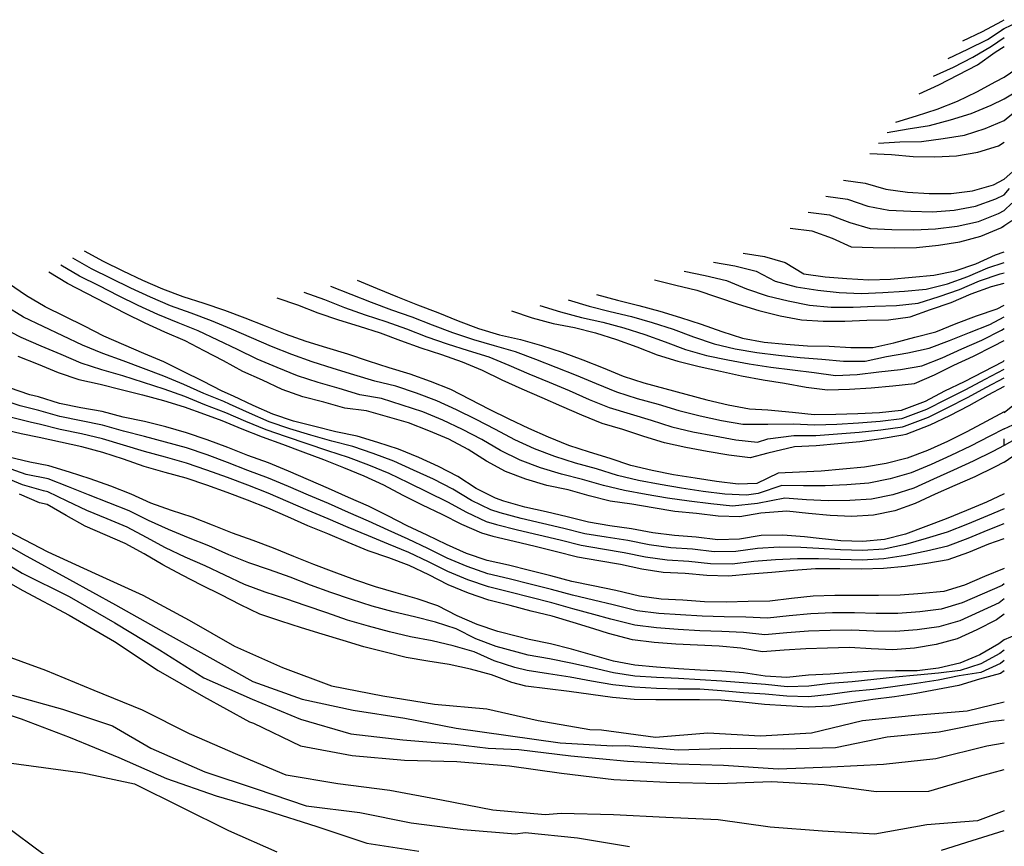
# Model space of a CAD drawing. Extents: x 359 to 8779, y 287 to 4405.
# Drawn here: x 3204 to 3769, y 3280 to 3754 of the extents above; entities that cross this region are included whole.
import ezdxf

# ---------------------------------------------------------------- set-up
doc = ezdxf.new("R2010")
doc.units = 0
doc.layers.add('CURVAS-SECUNDARIAS', color=42, linetype='CONTINUOUS')
doc.layers.add('VÍA_RUTA-1', color=1, linetype='CONTINUOUS')

msp = doc.modelspace()

# ---------------------------------------------------------------- linework, layer by layer
at = {"layer": 'CURVAS-SECUNDARIAS', "linetype": 'Continuous', "ltscale": 20, "elevation": 120, "flags": 128}
msp.add_lwpolyline([(3775.87, 3401.44), (3768.64, 3398.36)], dxfattribs=at)
at = {"layer": 'CURVAS-SECUNDARIAS'}
for points in [[(3744.82, 3742.08, 345), (3756.12, 3747.42, 345), (3767.15, 3753.26, 345), (3768.63, 3754.2, 345)], [(3767.47, 3748.59, 340), (3773.82, 3751.61, 340)], [(3736.47, 3731.93, 340), (3747.79, 3737.21, 340), (3758.94, 3742.86, 340), (3768.63, 3749.07, 340)], [(3719.76, 3711.63, 330), (3731.13, 3716.79, 330), (3742.27, 3722.47, 330), (3753.3, 3728.35, 330), (3763.47, 3735.6, 330), (3768.63, 3738.79, 330)], [(3728.11, 3721.78, 335), (3739.48, 3726.96, 335), (3750.6, 3732.67, 335), (3761.35, 3739.01, 335), (3768.63, 3743.93, 335)], [(3768.63, 3721.23, 320), (3775.93, 3726.23, 320)], [(3706.44, 3695.45, 320), (3718.28, 3699.08, 320), (3730.12, 3702.8, 320), (3741.73, 3707.39, 320), (3752.96, 3712.75, 320), (3763.83, 3718.71, 320), (3768.63, 3721.23, 320)], [(3768.63, 3708.81, 315), (3778.05, 3714.44, 315)], [(3701.48, 3689.42, 315), (3713.59, 3691.57, 315), (3725.82, 3693.46, 315), (3737.86, 3696.65, 315), (3749.7, 3700.36, 315), (3761.11, 3705.12, 315), (3768.63, 3708.81, 315)], [(3768.63, 3696.38, 310), (3776.14, 3702.73, 310)], [(3696.51, 3683.39, 310), (3708.79, 3684.15, 310), (3721.18, 3684.38, 310), (3733.5, 3686.02, 310), (3745.8, 3687.96, 310), (3757.61, 3691.69, 310), (3768.63, 3696.38, 310)], [(3691.55, 3677.35, 305), (3703.91, 3676.81, 305), (3716.31, 3675.65, 305), (3728.76, 3675.55, 305), (3741.23, 3676.06, 305), (3753.47, 3678.21, 305), (3765.38, 3681.87, 305), (3768.63, 3683.96, 305)], [(3768.63, 3662.59, 295), (3775.12, 3668.4, 295)], [(3676.42, 3662.15, 295), (3688.8, 3660.41, 295), (3700.77, 3656.95, 295), (3713.12, 3655.22, 295), (3725.59, 3654.47, 295), (3738.09, 3654.52, 295), (3750.5, 3655.92, 295), (3762.46, 3659.38, 295), (3768.63, 3662.59, 295)], [(3768.63, 3653.66, 290), (3771.7, 3657.34, 290)], [(3666.25, 3652.97, 290), (3678.64, 3651.27, 290), (3690.34, 3647.2, 290), (3702.48, 3644.81, 290), (3714.96, 3644.22, 290), (3727.45, 3643.97, 290), (3739.92, 3644.92, 290), (3752.21, 3647.11, 290), (3763.86, 3651.43, 290), (3768.63, 3653.66, 290)], [(3768.63, 3644.72, 285), (3772.91, 3648.88, 285)], [(3656.09, 3643.79, 285), (3668.47, 3642.14, 285), (3680.04, 3637.87, 285), (3691.73, 3634.32, 285), (3704.22, 3633.88, 285), (3716.71, 3633.59, 285), (3729.19, 3634.24, 285), (3741.59, 3635.7, 285), (3753.77, 3638.45, 285), (3765.39, 3642.98, 285), (3768.63, 3644.72, 285)], [(3766.72, 3634.68, 280), (3772.91, 3638.91, 280)], [(3645.92, 3634.61, 280), (3658.31, 3632.99, 280), (3669.84, 3628.76, 280), (3680.9, 3623.88, 280), (3693.39, 3623.45, 280), (3705.89, 3623.29, 280), (3718.37, 3623.55, 280), (3730.82, 3624.71, 280), (3743.15, 3626.71, 280), (3755.2, 3629.89, 280), (3766.72, 3634.68, 280), (3768.63, 3635.78, 280)], [(3768.63, 3529.12, 195), (3758.22, 3523.51, 195), (3747.16, 3517.71, 195), (3735.99, 3512.1, 195), (3724.57, 3507.03, 195), (3712.94, 3502.54, 195), (3700.81, 3499.58, 195), (3688.5, 3497.42, 195), (3676.06, 3496.21, 195), (3663.62, 3495.14, 195), (3651.14, 3494.52, 195), (3638.93, 3493.92, 195), (3626.65, 3487.94, 195), (3616.04, 3487.59, 195), (3603.64, 3489.19, 195), (3591.29, 3491.07, 195), (3578.95, 3493.09, 195), (3566.68, 3495.43, 195), (3554.54, 3498.41, 195), (3542.68, 3502.34, 195), (3530.73, 3505.99, 195), (3518.84, 3509.77, 195), (3507.3, 3514.56, 195), (3495.9, 3519.67, 195), (3484.59, 3525, 195), (3473.39, 3530.55, 195), (3462.22, 3536.15, 195), (3451.13, 3541.91, 195), (3439.54, 3546.54, 195), (3427.8, 3550.81, 195), (3415.8, 3554.31, 195), (3403.93, 3558.14, 195), (3392.1, 3562.15, 195), (3380.17, 3565.89, 195), (3368.22, 3569.55, 195), (3356.46, 3573.77, 195), (3344.85, 3578.38, 195), (3333.23, 3582.98, 195), (3321.52, 3587.33, 195), (3309.69, 3591.35, 195), (3297.78, 3595.13, 195), (3286.1, 3599.57, 195), (3274.64, 3604.57, 195), (3263.34, 3609.9, 195), (3252.08, 3615.33, 195), (3241.16, 3621.4, 195)], [(3618.82, 3620.28, 270), (3631.16, 3618.31, 270), (3643.04, 3614.92, 270), (3653.58, 3608.27, 270), (3665.96, 3606.58, 270), (3678.4, 3605.59, 270), (3690.88, 3604.99, 270), (3703.37, 3605.33, 270), (3715.83, 3606.34, 270), (3728.25, 3607.64, 270), (3740.5, 3610.02, 270), (3752.32, 3614.08, 270), (3763.68, 3619.25, 270), (3768.63, 3620.89, 270)], [(3768.63, 3519.49, 190), (3760.38, 3515.22, 190), (3749.33, 3509.4, 190), (3738.05, 3504.03, 190), (3726.66, 3498.89, 190), (3715.15, 3494.06, 190), (3703.15, 3490.61, 190), (3690.87, 3488.3, 190), (3678.42, 3487.26, 190), (3665.96, 3486.67, 190), (3653.47, 3486.61, 190), (3641.11, 3486.83, 190), (3627.45, 3482.29, 190), (3620.72, 3481.37, 190), (3608.29, 3481.99, 190), (3595.88, 3483.47, 190), (3583.53, 3485.38, 190), (3571.19, 3487.4, 190), (3558.91, 3489.71, 190), (3546.77, 3492.66, 190), (3534.84, 3496.39, 190), (3522.78, 3499.66, 190), (3510.91, 3503.48, 190), (3499.27, 3508.01, 190), (3487.88, 3513.16, 190), (3476.87, 3519.05, 190), (3465.75, 3524.75, 190), (3454.55, 3530.29, 190), (3443.22, 3535.55, 190), (3431.48, 3539.79, 190), (3419.66, 3543.84, 190), (3407.53, 3546.78, 190), (3395.61, 3550.39, 190), (3383.65, 3554.03, 190), (3371.73, 3557.8, 190), (3359.96, 3562, 190), (3348.32, 3566.55, 190), (3336.88, 3571.54, 190), (3325.44, 3576.54, 190), (3313.95, 3581.44, 190), (3302.24, 3585.8, 190), (3290.49, 3590.06, 190), (3278.96, 3594.88, 190), (3267.63, 3600.14, 190), (3256.4, 3605.64, 190), (3245.18, 3611.14, 190), (3234.35, 3617.37, 190)], [(3601.88, 3615.12, 265), (3614.17, 3612.85, 265), (3626.27, 3609.89, 265), (3637.31, 3604.08, 265), (3649.29, 3600.83, 265), (3661.63, 3598.96, 265), (3674.02, 3597.54, 265), (3686.5, 3597.08, 265), (3698.99, 3597.59, 265), (3711.46, 3598.31, 265), (3723.89, 3599.59, 265), (3735.99, 3602.59, 265), (3747.76, 3606.8, 265), (3759.16, 3611.88, 265), (3768.63, 3614.94, 265)], [(3768.63, 3500.23, 180), (3763.04, 3497.4, 180), (3751.83, 3491.88, 180), (3740.35, 3486.94, 180), (3728.94, 3481.82, 180), (3717.57, 3476.63, 180), (3705.83, 3472.37, 180), (3693.64, 3469.77, 180), (3681.16, 3469.11, 180), (3668.7, 3469.6, 180), (3656.27, 3470.8, 180), (3643.86, 3472.19, 180), (3629.03, 3470.97, 180), (3616.89, 3468.83, 180), (3604.45, 3469.2, 180), (3592.06, 3470.79, 180), (3579.63, 3472.04, 180), (3567.28, 3474.02, 180), (3554.96, 3476.1, 180), (3542.59, 3477.9, 180), (3530.49, 3480.99, 180), (3518.45, 3484.35, 180), (3506.2, 3486.84, 180), (3494.28, 3490.57, 180), (3482.59, 3494.95, 180), (3471.62, 3500.93, 180), (3461.09, 3507.63, 180), (3450.07, 3513.52, 180), (3438.51, 3518.27, 180), (3426.87, 3522.8, 180), (3414.84, 3526.22, 180), (3402.85, 3529.67, 180), (3390.49, 3531.32, 180), (3378.45, 3534.67, 180), (3366.36, 3537.84, 180), (3354.56, 3541.96, 180), (3343.23, 3547.23, 180), (3331.82, 3552.34, 180), (3320.86, 3558.33, 180), (3309.78, 3564.07, 180), (3298.75, 3569.94, 180), (3287.27, 3574.88, 180), (3275.89, 3580.03, 180), (3264.66, 3585.53, 180), (3253.61, 3591.37, 180), (3242.53, 3597.14, 180), (3231.36, 3602.76, 180), (3220.74, 3609.31, 180)], [(3768.63, 3509.86, 185), (3761.99, 3506.47, 185), (3750.87, 3500.77, 185), (3739.49, 3495.62, 185), (3728.1, 3490.48, 185), (3716.67, 3485.43, 185), (3704.8, 3481.56, 185), (3692.57, 3479.07, 185), (3680.1, 3478.21, 185), (3667.64, 3478.11, 185), (3655.16, 3478.67, 185), (3642.75, 3479.52, 185), (3627.17, 3476.54, 185), (3612.7, 3474.95, 185), (3600.29, 3476.4, 185), (3587.88, 3477.81, 185), (3575.52, 3479.68, 185), (3563.2, 3481.77, 185), (3550.88, 3483.92, 185), (3538.75, 3486.86, 185), (3526.75, 3490.35, 185), (3514.63, 3493.36, 185), (3502.72, 3497.08, 185), (3491.01, 3501.43, 185), (3479.79, 3506.91, 185), (3469.06, 3513.3, 185), (3457.98, 3519.09, 185), (3446.65, 3524.33, 185), (3435.16, 3529.24, 185), (3423.25, 3533.02, 185), (3411.36, 3536.85, 185), (3399.06, 3538.93, 185), (3387.1, 3542.56, 185), (3375.06, 3545.91, 185), (3363.19, 3549.82, 185), (3351.63, 3554.57, 185), (3340.11, 3559.4, 185), (3328.89, 3564.88, 185), (3317.61, 3570.22, 185), (3306.36, 3575.65, 185), (3294.76, 3580.31, 185), (3283.19, 3585.03, 185), (3271.81, 3590.2, 185), (3260.62, 3595.74, 185), (3249.47, 3601.38, 185), (3238.27, 3606.95, 185), (3227.55, 3613.34, 185)], [(3584.95, 3609.97, 260), (3597.17, 3607.37, 260), (3609.35, 3604.57, 260), (3620.88, 3599.78, 260), (3632.63, 3595.76, 260), (3644.78, 3592.93, 260), (3657.01, 3590.45, 260), (3669.44, 3589.17, 260), (3681.94, 3589.25, 260), (3694.43, 3589.81, 260), (3706.91, 3590.23, 260), (3719.34, 3591.52, 260), (3731.23, 3595.28, 260), (3743.02, 3599.42, 260), (3754.46, 3604.42, 260), (3766.29, 3608.32, 260), (3768.63, 3608.99, 260)], [(3397.43, 3604.65, 220), (3409.02, 3599.98, 220), (3420.56, 3595.19, 220), (3432.16, 3590.56, 220), (3443.82, 3586.07, 220), (3455.41, 3581.38, 220), (3467.14, 3577.06, 220), (3479.05, 3573.27, 220), (3491.26, 3570.61, 220), (3503.24, 3567.22, 220), (3515.12, 3563.32, 220), (3526.85, 3559.01, 220), (3538.5, 3554.49, 220), (3550.01, 3549.61, 220), (3561.89, 3545.75, 220), (3573.98, 3542.56, 220), (3586.04, 3539.28, 220), (3598.1, 3535.99, 220), (3610.29, 3533.22, 220), (3622.57, 3530.93, 220), (3633.02, 3530.37, 220), (3647.19, 3528.93, 220), (3659.6, 3527.66, 220), (3672.1, 3527.75, 220), (3684.59, 3528.14, 220), (3697.07, 3528.81, 220), (3709.51, 3530.05, 220), (3709.66, 3530.07, 220), (3723.49, 3535.26, 220), (3734.52, 3541.13, 220), (3745.75, 3546.62, 220), (3756.84, 3552.38, 220), (3767.94, 3558.12, 220), (3768.63, 3558.52, 220)], [(3568.01, 3604.81, 255), (3580.17, 3601.92, 255), (3592.32, 3599, 255), (3604.15, 3594.99, 255), (3615.97, 3590.98, 255), (3627.94, 3587.38, 255), (3640.01, 3584.2, 255), (3652.27, 3581.95, 255), (3664.74, 3581.26, 255), (3677.23, 3581.26, 255), (3689.72, 3581.75, 255), (3702.21, 3582.01, 255), (3714.57, 3583.6, 255), (3726.3, 3587.92, 255), (3738.15, 3591.88, 255), (3749.6, 3596.87, 255), (3761.33, 3601.05, 255), (3768.63, 3603.03, 255)], [(3768.63, 3482.06, 170), (3758.37, 3477.4, 170), (3746.88, 3472.5, 170), (3735.31, 3467.76, 170), (3723.64, 3463.31, 170), (3711.92, 3459.04, 170), (3699.87, 3455.84, 170), (3687.43, 3454.81, 170), (3674.95, 3455.2, 170), (3662.51, 3456.37, 170), (3654.02, 3457.35, 170), (3641.57, 3458.43, 170), (3629.11, 3458.1, 170), (3616.8, 3456.03, 170), (3604.34, 3455.65, 170), (3591.94, 3457.19, 170), (3579.47, 3458.1, 170), (3567.09, 3459.77, 170), (3554.79, 3461.98, 170), (3542.43, 3463.81, 170), (3530.11, 3465.81, 170), (3518.01, 3468.94, 170), (3505.82, 3471.72, 170), (3493.65, 3474.51, 170), (3481.61, 3477.86, 170), (3476.84, 3479.51, 170), (3465.71, 3485.17, 170), (3455.24, 3491.97, 170), (3444.22, 3497.86, 170), (3432.81, 3502.94, 170), (3421.24, 3507.66, 170), (3409.36, 3511.55, 170), (3397.43, 3515.27, 170), (3385.21, 3517.6, 170), (3373.13, 3520.64, 170), (3361.04, 3523.77, 170), (3349.19, 3527.72, 170), (3337.81, 3532.87, 170), (3326.5, 3538.2, 170), (3320, 3540.94, 170), (3308.98, 3546.82, 170), (3297.78, 3552.29, 170), (3286.61, 3557.8, 170), (3275.09, 3562.65, 170), (3263.58, 3567.51, 170), (3252.2, 3572.66, 170), (3241.05, 3578.29, 170), (3229.88, 3583.9, 170), (3218.63, 3589.34, 170), (3207.89, 3595.69, 170), (3197.57, 3602.72, 170)], [(3366.93, 3597.83, 210), (3378.67, 3593.54, 210), (3390.29, 3588.95, 210), (3402.06, 3584.74, 210), (3413.97, 3580.97, 210), (3425.71, 3576.7, 210), (3437.39, 3572.25, 210), (3449.2, 3568.17, 210), (3461.09, 3564.32, 210), (3473.02, 3560.66, 210), (3484.55, 3555.94, 210), (3496.01, 3550.95, 210), (3507.52, 3546.09, 210), (3519.08, 3541.34, 210), (3530.51, 3536.28, 210), (3542.1, 3531.6, 210), (3554.05, 3527.97, 210), (3566.03, 3524.38, 210), (3577.95, 3520.63, 210), (3590.08, 3517.63, 210), (3602.36, 3515.34, 210), (3614.67, 3513.12, 210), (3627.08, 3511.78, 210), (3633.03, 3513.75, 210), (3648, 3515.66, 210), (3660.48, 3515.66, 210), (3672.95, 3516.47, 210), (3685.41, 3517.39, 210), (3697.83, 3518.76, 210), (3710.19, 3520.63, 210), (3711.34, 3520.84, 210), (3725.11, 3526.1, 210), (3736.29, 3531.68, 210), (3747.45, 3537.3, 210), (3758.42, 3543.28, 210), (3768.63, 3548.64, 210)], [(3382.18, 3601.24, 215), (3393.85, 3596.77, 215), (3405.43, 3592.08, 215), (3417.1, 3587.6, 215), (3428.93, 3583.59, 215), (3440.57, 3579.05, 215), (3452.25, 3574.6, 215), (3464.12, 3570.68, 215), (3476.13, 3567.22, 215), (3488.13, 3563.83, 215), (3499.77, 3559.37, 215), (3511.42, 3554.86, 215), (3523.05, 3550.28, 215), (3534.56, 3545.41, 215), (3546.14, 3540.72, 215), (3558.01, 3536.83, 215), (3570.08, 3533.56, 215), (3582.05, 3529.96, 215), (3594.13, 3526.76, 215), (3606.37, 3524.23, 215), (3618.67, 3522.02, 215), (3633.03, 3522.06, 215), (3647.61, 3522.3, 215), (3660.07, 3521.68, 215), (3672.56, 3522.12, 215), (3685.04, 3522.77, 215), (3697.49, 3523.8, 215), (3709.89, 3525.37, 215), (3710.5, 3525.46, 215), (3724.3, 3530.68, 215), (3735.41, 3536.4, 215), (3746.61, 3541.96, 215), (3757.64, 3547.83, 215), (3768.63, 3553.58, 215)], [(3768.63, 3543.69, 205), (3759.2, 3538.73, 205), (3748.29, 3532.63, 205), (3737.16, 3526.94, 205), (3725.92, 3521.5, 205), (3712.18, 3516.23, 205), (3710.39, 3515.84, 205), (3698.08, 3513.69, 205), (3685.7, 3511.98, 205), (3673.26, 3510.81, 205), (3660.82, 3509.6, 205), (3648.34, 3509.03, 205), (3633.04, 3505.44, 205), (3622.98, 3502.79, 205), (3610.57, 3504.29, 205), (3598.27, 3506.47, 205), (3585.95, 3508.6, 205), (3573.75, 3511.3, 205), (3561.84, 3515.09, 205), (3549.95, 3518.94, 205), (3537.97, 3522.49, 205), (3526.39, 3527.17, 205), (3514.96, 3532.24, 205), (3503.51, 3537.24, 205), (3492.04, 3542.22, 205), (3480.65, 3547.36, 205), (3469.46, 3552.92, 205), (3457.96, 3557.72, 205), (3446.14, 3561.78, 205), (3434.25, 3565.63, 205), (3422.51, 3569.92, 205), (3410.82, 3574.33, 205), (3398.92, 3578.12, 205), (3386.96, 3581.75, 205), (3375.13, 3585.8, 205), (3363.47, 3590.28, 205), (3351.67, 3594.42, 205)], [(3518.5, 3593.37, 240), (3530.49, 3589.82, 240), (3542.59, 3586.72, 240), (3554.74, 3583.81, 240), (3566.75, 3580.34, 240), (3578.64, 3576.5, 240), (3590.4, 3572.27, 240), (3602.24, 3568.26, 240), (3614.36, 3565.26, 240), (3626.67, 3563.17, 240), (3639.07, 3561.71, 240), (3651.48, 3560.39, 240), (3663.93, 3559.46, 240), (3676.36, 3558.14, 240), (3688.83, 3558.14, 240), (3701.02, 3560.81, 240), (3713.32, 3563, 240), (3725.48, 3565.73, 240), (3737.14, 3570.01, 240), (3748.69, 3574.77, 240), (3760.29, 3579.34, 240), (3768.63, 3583.63, 240)], [(3534.79, 3596.52, 245), (3546.84, 3593.19, 245), (3558.95, 3590.1, 245), (3571.02, 3586.88, 245), (3583.01, 3583.33, 245), (3594.87, 3579.4, 245), (3606.68, 3575.3, 245), (3618.58, 3571.47, 245), (3630.85, 3569.18, 245), (3643.28, 3568.02, 245), (3655.73, 3567.07, 245), (3668.21, 3566.8, 245), (3680.69, 3566.1, 245), (3693.17, 3566.06, 245), (3705.28, 3568.81, 245), (3717.36, 3571.98, 245), (3729.45, 3575.14, 245), (3741, 3579.77, 245), (3752.65, 3584.26, 245), (3764.48, 3588.23, 245), (3768.63, 3590.36, 245)], [(3768.63, 3473.52, 165), (3758.98, 3469.49, 165), (3747.48, 3464.6, 165), (3735.83, 3460.08, 165), (3723.91, 3456.37, 165), (3711.92, 3452.93, 165), (3699.73, 3450.38, 165), (3687.27, 3449.54, 165), (3674.78, 3449.86, 165), (3662.31, 3450.7, 165), (3652.03, 3451.26, 165), (3639.54, 3451.54, 165), (3627.07, 3450.78, 165), (3614.72, 3448.96, 165), (3602.23, 3448.87, 165), (3589.82, 3450.32, 165), (3577.35, 3451.14, 165), (3564.97, 3452.84, 165), (3552.7, 3455.23, 165), (3540.35, 3457.14, 165), (3528.04, 3459.2, 165), (3515.93, 3462.29, 165), (3503.76, 3465.14, 165), (3491.59, 3467.99, 165), (3479.5, 3471.14, 165), (3474.24, 3472.89, 165), (3462.98, 3478.29, 165), (3452.28, 3484.72, 165), (3441.18, 3490.47, 165), (3429.86, 3495.75, 165), (3418.45, 3500.83, 165), (3406.73, 3505.17, 165), (3394.91, 3509.21, 165), (3382.88, 3512.33, 165), (3370.92, 3515.84, 165), (3358.94, 3519.38, 165), (3347.11, 3523.4, 165), (3335.65, 3528.37, 165), (3324.27, 3533.53, 165), (3321.06, 3534.99, 165), (3309.52, 3539.73, 165), (3298.17, 3544.85, 165), (3286.68, 3549.62, 165), (3275.03, 3554.11, 165), (3263.28, 3558.33, 165), (3251.55, 3562.61, 165), (3240.01, 3567.39, 165), (3228.77, 3572.85, 165), (3217.43, 3578.1, 165), (3206.17, 3583.47, 165), (3195.55, 3590.04, 165)], [(3485.93, 3587.09, 230), (3497.78, 3583.11, 230), (3509.83, 3579.87, 230), (3522.1, 3577.52, 230), (3534.21, 3574.41, 230), (3546.14, 3570.69, 230), (3557.91, 3566.49, 230), (3569.53, 3561.88, 230), (3581.45, 3558.14, 230), (3593.61, 3555.24, 230), (3605.8, 3552.5, 230), (3618.01, 3549.86, 230), (3630.28, 3547.5, 230), (3642.65, 3545.69, 230), (3654.93, 3543.36, 230), (3667.31, 3541.81, 230), (3679.78, 3542.15, 230), (3692.24, 3542.99, 230), (3704.69, 3543.98, 230), (3717.09, 3545.44, 230), (3728.54, 3550.34, 230), (3739.73, 3555.89, 230), (3751.06, 3561.15, 230), (3762.24, 3566.76, 230), (3768.63, 3570.18, 230)], [(3502.22, 3590.23, 235), (3514.13, 3586.47, 235), (3526.22, 3583.32, 235), (3538.43, 3580.69, 235), (3550.48, 3577.37, 235), (3562.4, 3573.6, 235), (3574.15, 3569.34, 235), (3585.86, 3564.96, 235), (3597.88, 3561.57, 235), (3610.12, 3559.02, 235), (3622.41, 3556.79, 235), (3634.74, 3554.86, 235), (3647.12, 3553.29, 235), (3659.51, 3551.64, 235), (3671.89, 3549.97, 235), (3684.31, 3550.6, 235), (3696.69, 3552.18, 235), (3709.12, 3553.54, 235), (3721.4, 3555.64, 235), (3732.99, 3560.17, 235), (3744.38, 3565.3, 235), (3755.81, 3570.32, 235), (3766.96, 3575.95, 235), (3768.63, 3576.91, 235)], [(3193.43, 3577.69, 160), (3204.53, 3571.97, 160), (3216.01, 3567.04, 160), (3227.51, 3562.15, 160), (3238.98, 3557.19, 160), (3250.86, 3553.37, 160), (3262.91, 3550.09, 160), (3274.75, 3546.09, 160), (3286.6, 3542.32, 160), (3298.39, 3538.22, 160), (3309.89, 3533.41, 160), (3322.03, 3528.85, 160), (3333.5, 3523.88, 160), (3345.04, 3519.09, 160), (3356.84, 3514.98, 160), (3368.68, 3511.02, 160), (3380.51, 3507.05, 160), (3392.33, 3503.17, 160), (3404.02, 3498.78, 160), (3415.58, 3494.03, 160), (3426.81, 3488.58, 160), (3438.06, 3483.13, 160), (3449.23, 3477.53, 160), (3460.16, 3471.48, 160), (3471.53, 3466.31, 160), (3477.39, 3464.43, 160), (3489.53, 3461.48, 160), (3501.69, 3458.58, 160), (3513.84, 3455.64, 160), (3525.96, 3452.57, 160), (3538.27, 3450.48, 160), (3550.61, 3448.48, 160), (3562.85, 3445.94, 160), (3575.21, 3444.16, 160), (3587.68, 3443.43, 160), (3600.12, 3442.16, 160), (3612.61, 3441.99, 160), (3625, 3443.51, 160), (3637.47, 3444.48, 160), (3649.95, 3444.9, 160), (3662.11, 3445.02, 160), (3674.6, 3444.53, 160), (3687.09, 3444.28, 160), (3699.57, 3444.89, 160), (3711.89, 3446.8, 160), (3724.1, 3449.36, 160), (3736.22, 3452.32, 160), (3747.93, 3456.65, 160), (3759.45, 3461.49, 160), (3768.63, 3464.98, 160)], [(3202.84, 3561.01, 155), (3214.48, 3556.47, 155), (3226.05, 3551.74, 155), (3237.88, 3547.73, 155), (3250.09, 3545.05, 155), (3262.2, 3542.03, 155), (3274.28, 3538.85, 155), (3286.35, 3535.75, 155), (3298.23, 3531.94, 155), (3310.01, 3527.8, 155), (3319.8, 3524.18, 155), (3331.35, 3519.4, 155), (3342.96, 3514.79, 155), (3354.73, 3510.59, 155), (3366.42, 3506.17, 155), (3378.11, 3501.77, 155), (3389.7, 3497.16, 155), (3401.25, 3492.41, 155), (3412.63, 3487.25, 155), (3423.68, 3481.41, 155), (3434.86, 3475.84, 155), (3446.1, 3470.38, 155), (3457.25, 3464.74, 155), (3468.71, 3459.76, 155), (3475.29, 3457.72, 155), (3487.47, 3454.96, 155), (3499.62, 3452.02, 155), (3511.75, 3448.99, 155), (3523.87, 3445.93, 155), (3536.19, 3443.84, 155), (3548.51, 3441.76, 155), (3560.72, 3439.07, 155), (3573.05, 3437.16, 155), (3585.53, 3436.52, 155), (3597.98, 3435.42, 155), (3610.47, 3435.12, 155), (3622.91, 3436.19, 155), (3635.37, 3437.19, 155), (3647.81, 3438.36, 155), (3660.27, 3439.26, 155), (3660.57, 3439.28, 155), (3674.41, 3439.2, 155), (3686.91, 3439.01, 155), (3699.4, 3439.39, 155), (3711.82, 3440.64, 155), (3724.19, 3442.31, 155), (3736.47, 3444.5, 155), (3748.24, 3448.65, 155), (3759.8, 3453.4, 155), (3768.63, 3456.44, 155)], [(3768.63, 3439.18, 145), (3757.29, 3434.7, 145), (3745.82, 3429.75, 145), (3733.89, 3426.1, 145), (3721.46, 3424.84, 145), (3709, 3423.89, 145), (3696.51, 3423.68, 145), (3684.01, 3423.81, 145), (3671.51, 3423.8, 145), (3659.02, 3423.41, 145), (3646.6, 3422.07, 145), (3634.2, 3420.48, 145), (3621.73, 3420.27, 145), (3609.25, 3419.92, 145), (3596.75, 3420.14, 145), (3584.28, 3421.03, 145), (3571.81, 3421.72, 145), (3559.43, 3423.34, 145), (3545.77, 3426.66, 145), (3532.81, 3429.28, 145), (3520.55, 3431.75, 145), (3508.48, 3435, 145), (3496.37, 3438.1, 145), (3484.24, 3441.09, 145), (3472.05, 3443.85, 145), (3460.25, 3447.94, 145), (3448.81, 3452.96, 145), (3437.56, 3458.4, 145), (3426.26, 3463.76, 145), (3415.11, 3469.38, 145), (3403.93, 3474.96, 145), (3392.51, 3480.03, 145), (3381.14, 3485.23, 145), (3369.64, 3490.13, 145), (3358.17, 3495.08, 145), (3346.6, 3499.81, 145), (3334.87, 3504.13, 145), (3323.22, 3508.65, 145), (3311.53, 3513.09, 145), (3299.69, 3517.09, 145), (3287.68, 3520.56, 145), (3275.55, 3523.56, 145), (3263.31, 3526.1, 145), (3251.22, 3529.26, 145), (3238.91, 3531.4, 145), (3226.68, 3533.92, 145), (3214.77, 3537.71, 145), (3209.84, 3538.97, 145), (3198, 3542.97, 145)], [(3768.63, 3430.46, 140), (3767.35, 3429.51, 140), (3755.91, 3424.58, 140), (3744.49, 3419.51, 140), (3732.53, 3415.96, 140), (3720.13, 3414.44, 140), (3707.68, 3413.45, 140), (3695.18, 3413.51, 140), (3682.68, 3413.86, 140), (3670.19, 3413.74, 140), (3657.7, 3413.32, 140), (3645.26, 3412.17, 140), (3632.83, 3410.8, 140), (3620.38, 3411.35, 140), (3607.9, 3411.52, 140), (3595.41, 3411.82, 140), (3582.93, 3412.62, 140), (3570.46, 3413.45, 140), (3558.07, 3415, 140), (3544.4, 3418.43, 140), (3533.09, 3421.06, 140), (3520.93, 3423.93, 140), (3508.88, 3427.26, 140), (3496.76, 3430.32, 140), (3484.64, 3433.37, 140), (3472.48, 3436.24, 140), (3460.67, 3440.3, 140), (3449.17, 3445.2, 140), (3437.98, 3450.75, 140), (3426.69, 3456.11, 140), (3415.34, 3461.33, 140), (3403.95, 3466.45, 140), (3392.48, 3471.41, 140), (3381.06, 3476.49, 140), (3369.54, 3481.34, 140), (3358.08, 3486.32, 140), (3346.54, 3491.13, 140), (3334.85, 3495.55, 140), (3323.19, 3500.04, 140), (3311.47, 3504.4, 140), (3299.64, 3508.42, 140), (3287.61, 3511.82, 140), (3275.52, 3515, 140), (3263.4, 3518.05, 140), (3251.38, 3521.45, 140), (3239.13, 3523.94, 140), (3226.9, 3526.5, 140), (3214.89, 3529.94, 140), (3204.25, 3532.57, 140), (3192.37, 3536.46, 140)], [(3768.63, 3528.84, 195), (3773.51, 3532.86, 195)], [(3768.63, 3421.75, 135), (3765.77, 3419.63, 135), (3754.47, 3414.36, 135), (3743.07, 3409.24, 135), (3731.08, 3405.78, 135), (3718.72, 3403.99, 135), (3706.27, 3403.03, 135), (3693.77, 3403.36, 135), (3681.29, 3403.93, 135), (3668.8, 3403.68, 135), (3656.31, 3403.23, 135), (3643.85, 3402.27, 135), (3631.4, 3401.13, 135), (3619, 3402.43, 135), (3606.55, 3403.12, 135), (3594.06, 3403.51, 135), (3581.58, 3404.21, 135), (3569.12, 3405.16, 135), (3556.71, 3406.68, 135), (3543.03, 3410.2, 135), (3533.27, 3412.81, 135), (3521.21, 3416.12, 135), (3509.19, 3419.53, 135), (3497.07, 3422.57, 135), (3484.96, 3425.66, 135), (3472.82, 3428.65, 135), (3461, 3432.69, 135), (3449.45, 3437.47, 135), (3438.32, 3443.14, 135), (3427.03, 3448.5, 135), (3415.51, 3453.3, 135), (3403.92, 3457.95, 135), (3392.4, 3462.81, 135), (3380.93, 3467.78, 135), (3369.39, 3472.56, 135), (3357.94, 3477.59, 135), (3346.43, 3482.46, 135), (3334.78, 3486.99, 135), (3323.1, 3491.45, 135), (3311.36, 3495.72, 135), (3299.53, 3499.77, 135), (3287.48, 3503.09, 135), (3275.44, 3506.43, 135), (3263.46, 3509.98, 135), (3251.5, 3513.62, 135), (3239.34, 3516.48, 135), (3227.12, 3519.09, 135), (3215.01, 3522.16, 135), (3210.63, 3523.04, 135), (3198.5, 3526.04, 135)], [(3768.63, 3413.03, 130), (3764.1, 3409.69, 130), (3752.97, 3404.03, 130), (3741.57, 3398.93, 130), (3729.55, 3395.56, 130), (3717.23, 3393.49, 130), (3704.78, 3392.64, 130), (3692.29, 3393.23, 130), (3679.82, 3394, 130), (3667.34, 3393.6, 130), (3654.85, 3393.15, 130), (3642.38, 3392.36, 130), (3629.91, 3391.46, 130), (3617.6, 3393.51, 130), (3605.19, 3394.74, 130), (3592.7, 3395.2, 130), (3580.22, 3395.81, 130), (3567.77, 3396.86, 130), (3555.36, 3398.35, 130), (3541.66, 3401.97, 130), (3533.32, 3404.55, 130), (3521.4, 3408.31, 130), (3509.4, 3411.82, 130), (3497.28, 3414.84, 130), (3485.18, 3417.98, 130), (3473.07, 3421.08, 130), (3461.25, 3425.11, 130), (3449.66, 3429.78, 130), (3438.59, 3435.58, 130), (3427.3, 3440.91, 130), (3415.61, 3445.31, 130), (3403.83, 3449.47, 130), (3392.27, 3454.23, 130), (3380.75, 3459.08, 130), (3369.18, 3463.81, 130), (3357.75, 3468.88, 130), (3346.28, 3473.83, 130), (3334.67, 3478.45, 130), (3322.98, 3482.88, 130), (3311.2, 3487.06, 130), (3299.38, 3491.13, 130), (3287.31, 3494.36, 130), (3275.31, 3497.86, 130), (3263.48, 3501.91, 130), (3251.6, 3505.78, 130), (3239.54, 3509.02, 130), (3227.33, 3511.7, 130), (3215.13, 3514.39, 130), (3204.76, 3516.44, 130), (3192.64, 3519.47, 130)], [(3768.63, 3519.49, 190), (3773.51, 3521.68, 190)], [(3774.72, 3513.22, 185), (3768.63, 3509.86, 185), (3768.66, 3513.75, 185)], [(3768.64, 3398.36, 120), (3765.47, 3396, 120), (3754.68, 3389.72, 120), (3743.15, 3384.92, 120), (3730.98, 3382.14, 120), (3718.6, 3380.61, 120), (3706.19, 3380.49, 120), (3693.7, 3380.36, 120), (3681.23, 3379.65, 120), (3668.78, 3378.63, 120), (3656.3, 3378, 120), (3643.88, 3376.66, 120), (3631.46, 3377.45, 120), (3619.13, 3379.33, 120), (3606.67, 3380.32, 120), (3594.19, 3380.95, 120), (3581.72, 3381.75, 120), (3569.25, 3382.61, 120), (3556.79, 3383.68, 120), (3544.55, 3386.1, 120), (3532.55, 3389.6, 120), (3520.49, 3392.87, 120), (3508.4, 3396, 120), (3496.14, 3398.44, 120), (3490.24, 3399.99, 120), (3478.15, 3403.17, 120), (3466.31, 3407.13, 120), (3454.83, 3412.03, 120), (3443.75, 3417.78, 120), (3431.96, 3421.91, 120), (3419.92, 3425.26, 120), (3407.94, 3428.77, 120), (3396.1, 3432.75, 120), (3384.37, 3437.05, 120), (3372.69, 3441.49, 120), (3361.11, 3446.17, 120), (3349.54, 3450.9, 120), (3337.83, 3455.28, 120), (3326.07, 3459.5, 120), (3314.43, 3464.07, 120), (3302.79, 3468.62, 120), (3290.95, 3472.57, 120), (3279.17, 3476.76, 120), (3267.81, 3481.94, 120), (3256.19, 3486.54, 120), (3244.4, 3490.67, 120), (3232.55, 3494.58, 120), (3220.56, 3498.1, 120), (3209.83, 3500.26, 120), (3197.66, 3503.04, 120)], [(3768.63, 3500.23, 180), (3776.54, 3505.73, 180)], [(3768.64, 3392.39, 115), (3766.09, 3390.5, 115), (3755.16, 3384.48, 115), (3743.26, 3380.79, 115), (3730.9, 3379.09, 115), (3718.6, 3377.94, 115), (3706.17, 3376.83, 115), (3693.74, 3375.62, 115), (3681.32, 3374.18, 115), (3668.86, 3373.32, 115), (3656.46, 3371.8, 115), (3644.02, 3371.32, 115), (3631.62, 3372.7, 115), (3619.16, 3373.65, 115), (3606.69, 3374.5, 115), (3594.22, 3375.4, 115), (3581.74, 3376.05, 115), (3569.26, 3376.62, 115), (3556.79, 3377.45, 115), (3544.46, 3379.44, 115), (3532.27, 3382.21, 115), (3520.08, 3384.94, 115), (3507.85, 3387.48, 115), (3495.53, 3389.56, 115), (3489.2, 3391.16, 115), (3477.14, 3394.43, 115), (3465.49, 3398.97, 115), (3454.36, 3404.59, 115), (3442.44, 3408.35, 115), (3430.35, 3411.49, 115), (3418.17, 3414.29, 115), (3406.16, 3417.64, 115), (3394.24, 3421.41, 115), (3382.4, 3425.4, 115), (3370.7, 3429.77, 115), (3359.03, 3434.25, 115), (3347.27, 3438.47, 115), (3335.45, 3442.53, 115), (3323.83, 3447.12, 115), (3312.42, 3452.23, 115), (3300.83, 3456.9, 115), (3289.26, 3461.57, 115), (3277.88, 3466.72, 115), (3266.73, 3472.35, 115), (3255.14, 3477.01, 115), (3243.49, 3481.55, 115), (3231.9, 3486.14, 115), (3220.27, 3490.7, 115), (3207.58, 3493.26, 115), (3195.78, 3497.34, 115)], [(3768.65, 3386.43, 110), (3766.42, 3384.78, 110), (3755.14, 3379.49, 110), (3742.83, 3377.6, 110), (3730.71, 3375.16, 110), (3718.36, 3373.3, 110), (3705.98, 3371.58, 110), (3693.61, 3369.83, 110), (3681.16, 3368.7, 110), (3668.79, 3367, 110), (3656.39, 3365.65, 110), (3643.92, 3366.02, 110), (3631.46, 3367.03, 110), (3619, 3367.96, 110), (3606.54, 3369, 110), (3594.08, 3369.93, 110), (3581.59, 3370.08, 110), (3569.09, 3370.39, 110), (3556.62, 3371.09, 110), (3544.21, 3372.45, 110), (3531.91, 3374.66, 110), (3519.62, 3376.88, 110), (3507.28, 3378.86, 110), (3494.92, 3380.68, 110), (3487.83, 3382.42, 110), (3475.97, 3386.31, 110), (3464.62, 3391.45, 110), (3452.6, 3394.88, 110), (3440.47, 3397.82, 110), (3428.17, 3400.07, 110), (3416, 3402.81, 110), (3403.96, 3406.18, 110), (3391.96, 3409.67, 110), (3380.16, 3413.74, 110), (3368.32, 3417.75, 110), (3356.5, 3421.8, 110), (3344.64, 3425.74, 110), (3332.89, 3429.99, 110), (3321.62, 3435.38, 110), (3310.32, 3440.72, 110), (3298.9, 3445.8, 110), (3287.59, 3451.11, 110), (3276.58, 3457.02, 110), (3265.57, 3462.91, 110), (3254.03, 3467.7, 110), (3242.49, 3472.48, 110), (3231.23, 3477.85, 110), (3219.99, 3483.3, 110), (3217.56, 3483.88, 110), (3205.59, 3487.25, 110), (3194.02, 3491.98, 110)], [(3768.65, 3380.47, 105), (3766.38, 3378.97, 105), (3754.45, 3375.73, 105), (3742.56, 3372.18, 105), (3730.31, 3369.72, 105), (3718.01, 3367.51, 105), (3705.67, 3365.55, 105), (3693.25, 3364.13, 105), (3680.91, 3362.24, 105), (3668.57, 3360.28, 105), (3656.09, 3359.72, 105), (3643.61, 3360.44, 105), (3631.14, 3361.25, 105), (3618.7, 3362.46, 105), (3606.26, 3363.7, 105), (3593.78, 3363.91, 105), (3581.28, 3363.81, 105), (3568.78, 3363.82, 105), (3556.28, 3364.05, 105), (3543.85, 3365.15, 105), (3531.47, 3366.88, 105), (3519.09, 3368.56, 105), (3506.7, 3370.22, 105), (3494.3, 3371.8, 105), (3486.18, 3373.82, 105), (3474.56, 3378.28, 105), (3462.47, 3381.47, 105), (3450.3, 3384.24, 105), (3437.94, 3386.07, 105), (3425.6, 3388.09, 105), (3413.5, 3391.2, 105), (3401.39, 3394.31, 105), (3389.43, 3397.9, 105), (3377.46, 3401.47, 105), (3365.54, 3405.25, 105), (3353.65, 3409.11, 105), (3341.76, 3412.96, 105), (3330.52, 3418.38, 105), (3319.4, 3424.1, 105), (3308.22, 3429.68, 105), (3297.09, 3435.36, 105), (3286.08, 3441.28, 105), (3275.31, 3447.62, 105), (3264.34, 3453.56, 105), (3252.88, 3458.56, 105), (3241.43, 3463.55, 105), (3230.58, 3469.74, 105), (3219.7, 3475.9, 105), (3215.24, 3476.91, 105), (3203.8, 3481.89, 105)], [(3179.64, 3462.32, 90), (3206, 3447.38, 90), (3232.47, 3433.01, 90), (3258.94, 3418.35, 90), (3285.15, 3403.69, 90), (3311.36, 3389.03, 90), (3337.57, 3374.36, 90), (3365.86, 3364.32, 90), (3395.2, 3358.03, 90), (3424.88, 3353.26, 90), (3454.33, 3347.53, 90), (3484.11, 3343.31, 90), (3513.9, 3339.1, 90), (3543.98, 3337.38, 90), (3551.66, 3337.67, 90), (3581.64, 3335.12, 90), (3611.73, 3336.14, 90), (3641.75, 3335.79, 90), (3671.85, 3336.54, 90), (3701.43, 3342.64, 90), (3731.3, 3345.44, 90), (3760.75, 3351.53, 90), (3768.66, 3352.49, 90)], [(3193.27, 3462.71, 94.99), (3219.98, 3448.89, 94.99), (3247.31, 3436.33, 94.99), (3274.63, 3423.91, 94.99), (3301.09, 3409.67, 94.99), (3327.19, 3394.59, 94.99), (3354.63, 3382.45, 94.99), (3382.82, 3371.85, 94.99), (3412.27, 3366.11, 94.99), (3441.93, 3361.48, 94.99), (3471.93, 3358.66, 94.99), (3501.29, 3351.95, 94.99), (3530.98, 3346.77, 94.99), (3537.61, 3346.62, 94.99), (3568.61, 3342.49, 94.99), (3598.67, 3344.86, 94.99), (3628.73, 3343.28, 94.99), (3658, 3344.86, 94.99), (3687.27, 3351.98, 94.99), (3717.33, 3355.15, 94.99), (3747.39, 3357.52, 94.99), (3768.66, 3362.81, 94.99)], [(3179.7, 3452.28, 85.01), (3205.42, 3436.5, 85.01), (3232.38, 3423.1, 85.01), (3258.47, 3408.02, 85.01), (3284.17, 3392.52, 85.01), (3309.63, 3376.59, 85.01), (3337.22, 3364.31, 85.01), (3364.9, 3352.73, 85.01), (3393.8, 3344.36, 85.01), (3423.68, 3340.98, 85.01), (3453.66, 3338.42, 85.01), (3472.53, 3336.21, 85.01), (3490.15, 3335.43, 85.01), (3520.1, 3331.68, 85.01), (3552.57, 3328.66, 85.01), (3581.26, 3327.15, 85.01), (3607.69, 3326.39, 85.01), (3639.03, 3324.27, 85.01), (3669.11, 3325.44, 85.01), (3699.31, 3327.02, 85.01), (3729.29, 3330.24, 85.01), (3758.55, 3337.55, 85.01), (3768.66, 3339.21, 85.01)], [(3179.38, 3441.54, 80.02), (3205.73, 3426.61, 80.02), (3232.33, 3412.38, 80.02), (3258.28, 3397.29, 80.02), (3283.36, 3380.8, 80.02), (3309.32, 3365.71, 80.02), (3335.65, 3351.19, 80.02), (3337.98, 3350.45, 80.02), (3365.06, 3337.48, 80.02), (3394.63, 3332.02, 80.02), (3424.62, 3329.33, 80.02), (3454.66, 3328.42, 80.02), (3484.77, 3326.01, 80.02), (3514.69, 3321.81, 80.02), (3544.72, 3318.15, 80.02), (3574.92, 3316.71, 80.02), (3604.96, 3315.81, 80.02), (3635.17, 3316.97, 80.02), (3665.38, 3315.25, 80.02), (3695.16, 3311.18, 80.02), (3725.42, 3311.52, 80.02), (3754.35, 3320.07, 80.02), (3768.66, 3323.96, 80.02)], [(3768.66, 3300.2, 70.03), (3753.31, 3294.5, 70.03), (3724.31, 3292.09, 70.03), (3694.38, 3286.81, 70.03), (3664.31, 3288.54, 70.03), (3634.34, 3290.82, 70.03), (3604.55, 3295.03, 70.03), (3574.49, 3296.34, 70.03), (3544.42, 3297.93, 70.03), (3514.4, 3298.56, 70.03), (3505.24, 3297.93, 70.03), (3475.26, 3300.48, 70.03), (3445.8, 3306.36, 70.03), (3416.23, 3311.81, 70.03), (3386.46, 3315.61, 70.03), (3356.77, 3320.65, 70.03), (3329.08, 3332.37, 70.03), (3301.37, 3344.36, 70.03), (3274.4, 3357.9, 70.03), (3246.59, 3369.2, 70.03), (3218.9, 3380.78, 70.03), (3190.46, 3391.09, 70.03)], [(3199.55, 3366.56, 65.04), (3228.56, 3358.6, 65.04), (3257.24, 3348.99, 65.04), (3279.21, 3336.21, 65.04), (3310.17, 3322.62, 65.04), (3339.62, 3312.8, 65.04), (3368.32, 3302.98, 65.04), (3398.97, 3299.18, 65.04), (3428.42, 3293.31, 65.04), (3458.19, 3289.51, 65.04), (3488.31, 3286.96, 65.04), (3493.81, 3287.72, 65.04), (3523.81, 3284.76, 65.04), (3553.63, 3279.72, 65.04)], [(3176.23, 3362.36, 60.05), (3204.76, 3353.01, 60.05), (3232.82, 3342.27, 60.05), (3260.77, 3330.83, 60.05), (3288.22, 3318.69, 60.05), (3316.64, 3308.79, 60.05), (3345.54, 3300.28, 60.05), (3374.33, 3291.22, 60.05), (3403.01, 3281.6, 60.05), (3432.82, 3276.98, 60.05)], [(3180.68, 3329.94, 55.06), (3210.46, 3326, 55.06), (3240.23, 3321.93, 55.06), (3269.71, 3315.64, 55.06), (3296.67, 3302.24, 55.06), (3323.63, 3288.85, 55.06), (3351.35, 3276.72, 55.06)], [(3732.67, 3277.62, 65.04), (3750.14, 3283.21, 65.04), (3768.66, 3288.81, 65.04)]]:
    msp.add_polyline3d(points, dxfattribs=at)
at = {"layer": 'VÍA_RUTA-1'}
msp.add_lwpolyline([(3225.39, 3269.37), (3187.27, 3297.6)], dxfattribs=at)

doc.saveas('drawing.dxf')
